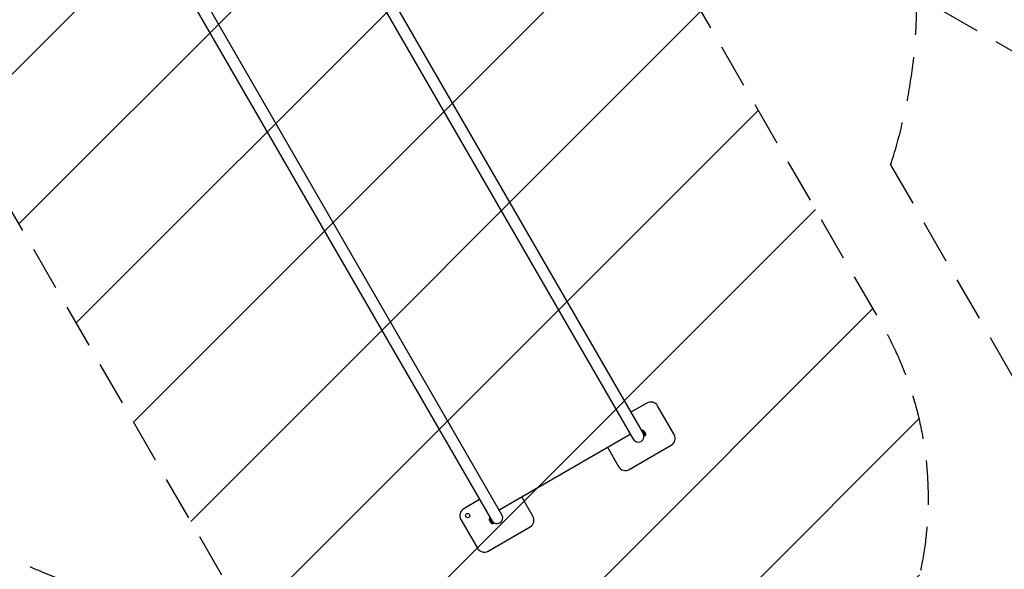
# Model space of a CAD drawing. Units: millimetres. Extents: x -7436 to 11471, y -3725 to 8477.
# Drawn here: x 1749 to 4575, y -1939 to -361 of the extents above; entities that cross this region are included whole.
import ezdxf

# ---------------------------------------------------------------- set-up
doc = ezdxf.new("R2010")
doc.units = ezdxf.units.MM
doc.header["$LTSCALE"] = 20
doc.linetypes.add('HIDDEN', pattern=[9.524999999999999, 6.35, -3.175])
for name, color, linetype in [('2d', 230, 'Continuous'), ('EN-Free_Space', 10, 'HIDDEN'), ('EN-Free_Space_Hatch', 10, 'Continuous'), ('EN-SafetyZone', 93, 'HIDDEN')]:
    doc.layers.add(name, color=color, linetype=linetype)

msp = doc.modelspace()

# ---------------------------------------------------------------- hatches: boundary and pattern name
at = {"layer": 'EN-Free_Space_Hatch'}
h = msp.add_hatch(dxfattribs=at)
h.set_pattern_fill('ANSI31', color=256, scale=100)
h.set_pattern_definition([(45, (0, 0), (-224.5064030267288, 224.5064030267288), [])])
edge = h.paths.add_edge_path()
edge.add_line((1225.627248840001, -43.79339263028805), (2953.788546204968, 962.9434329006476))
edge.add_line((2953.788546204968, 962.9434329006476), (4222.451571941629, -1234.444159294128))
edge.add_arc((3356.426288960146, -1734.444368530928), 1000, -59.99999999999869, 30.000013842996225, ccw=False)
edge.add_arc((3356.426288960145, -1734.444368530928), 999.9999999999998, 210.0000138429962, 300.00000000000136, ccw=False)
edge.add_line((2490.401005978663, -2234.444577767727), (1225.627248840001, -43.79339263028805))
edge = h.paths.add_edge_path()
edge.add_line((7941.028132662133, 996.7564865751087), (9896.784049699449, -140.8036138976067))
edge.add_arc((9394.000847025553, -1005.216160722894), 999.9999999999997, -30.167987653877105, 59.81569332875398, ccw=False)
edge.add_arc((9394.00084702555, -1005.216160722893), 1000.000000000001, 239.81569332875398, 329.83201234612295, ccw=False)
edge.add_line((8891.217644351655, -1869.62870754818), (6949.768779576608, -740.3902650426776))
edge.add_line((6949.768779576608, -740.3902650426776), (7941.028132662133, 996.7564865751087))

# ---------------------------------------------------------------- linework, layer by layer
at = {"layer": '2d'}
for p, q in [((2277.343521326462, 568.8817686157527), (3509.483687219721, -1565.24760075775)), ((3543.043743327262, -1555.975323040866), (2306.430939925902, 585.9008817404938)), ((3133.368854356142, -1782.397600757748), (1902.073295251017, 350.2688667462789)), ((1872.829379568973, 333.5208145198403), (3108.558798248616, -1806.825323040859)), ((3549.264980836519, -1461.450822492828), (3503.668743327255, -1487.775822492833)), ((3627.500552421663, -1551.9588074375), (3580.000552421663, -1469.686394077978)), ((3124.943854356139, -1767.805072703983), (3501.058687219718, -1550.655072703987)), ((3534.293743327262, -1540.819878474639), (3536.559352801598, -1539.511828234752)), ((3545.309352801598, -1554.667272800978), (3536.559352801598, -1539.51182823475)), ((3540.511489759485, -1553.107193300957), (3541.168743327262, -1552.727727776675)), ((3545.931883048079, -1549.977727776674), (3540.931883048079, -1541.317473738829)), ((3543.043743327262, -1555.975323040867), (3545.309352801598, -1554.66727280098)), ((3435.976878125331, -1588.230072703977), (3468.151878125327, -1643.958807437499)), ((3498.887449710479, -1652.194379022649), (3619.264980836519, -1582.69437902265)), ((3069.183798248609, -1738.625822492842), (3023.587560739366, -1764.950822492838)), ((3222.200663450554, -1785.958807437511), (3190.025663450551, -1730.230072703976)), ((3015.351989154215, -1795.686394077988), (3062.851989154215, -1877.95880743751)), ((3096.920658527803, -1797.667473738823), (3101.920658527803, -1806.327727776667)), ((3099.808798248616, -1791.669878474631), (3097.543188774276, -1792.977928714519)), ((3097.543188774276, -1792.977928714519), (3106.293188774276, -1808.133373280747)), ((3108.558798248616, -1806.825323040859), (3106.293188774276, -1808.133373280747)), ((3107.341051816382, -1803.198262252392), (3106.683798248616, -1803.577727776667)), ((3093.587560739366, -1886.19437902266), (3213.965091865402, -1816.694379022661))]:
    msp.add_line(p, q, dxfattribs=at)
msp.add_circle((3034.837560739366, -1784.436394077988), 5.999999999999705, dxfattribs=at)
for centre, radius, start, end in [((3560.514980836519, -1480.936394077978), 22.5000000000003, 29.99999999993913, 119.9999999999973), ((3524.076215273491, -1556.82260075775), 16.84999999999915, 209.9999999999391, 29.99999525715522), ((3535.828633610401, -1547.478386429089), 8.000000000011818, 50.36413480637771, 84.75930482525071), ((3538.044751428863, -1551.316815086413), 8.000000000114007, 335.2406951750725, 9.635865193418717), ((3608.014980836511, -1563.208807437499), 22.50000000000092, 299.9999999999973, 29.99999999993913), ((3487.637449710479, -1632.708807437498), 22.5000000000003, 209.9999999999391, 299.9999999999973), ((3034.837560739366, -1784.436394077988), 22.50000000000086, 119.9999999999973, 209.9999999999391), ((3104.807790146902, -1796.328386429072), 8.000000000009688, 155.2406951747922, 189.6358651936843), ((3107.023907965477, -1800.166815086421), 7.99999999999803, 230.3641348063777, 264.7593048252507), ((3118.776326302375, -1790.822600757748), 16.84999999999985, 209.9999999999391, 29.99999525715522), ((3202.715091865402, -1797.20880743751), 22.50000000000092, 299.9999999999973, 29.99999999993913), ((3082.337560739366, -1866.708807437509), 22.5000000000003, 209.9999999999391, 299.9999999999973)]:
    msp.add_arc(centre, radius, start, end, dxfattribs=at)
at = {"layer": 'EN-Free_Space', "flags": 128}
msp.add_lwpolyline([(1225.627248840001, -43.79339263028805), (2953.788546204968, 962.9434329006476), (4222.451571941629, -1234.444159294128, -0.4142136331378086), (3856.426288960166, -2600.469772315355, -0.4142134916083853), (2490.401005978663, -2234.444577767727)], format="xyb", close=True, dxfattribs=at)
at = {"layer": 'EN-SafetyZone'}
msp.add_lwpolyline([(7136.588485415843, -1917.426641842147), (4323.576355827216, -293.3333315904201, -0.08232743471625611), (4248.711141486616, -778.2271098979509), (4939.029819723204, -1973.894134017628, -0.4142135623730769), (4573.004415938762, -3339.919537802019), (4138.519470860258, -3590.769537801947, -0.4142135623730951), (2772.494067075808, -3224.744134017534), (2082.175388839143, -2029.077109897897, -0.1497583644011289), (1312.373099412624, -1605.091163829375), (-32.13093626498448, -1607.618890460424), (-3452.080305181364, -985.6941313785173, -0.174758776370242), (-4409.251499903883, -640.6068137893908), (-6712.44807060789, 1268.309908086039, -0.4665741921211444), (-6729.705449070942, 4333.564493375562, -0.2734123191629099), (-5959.059370391085, 5651.105159229884), (-4082.911579984917, 6695.04719319612, -0.07247190183265971), (-3543.114926664006, 7046.151703444551, -0.6123346528927014), (-1109.399274618507, 8149.384887894463, -0.6269555609435388), (1325.912353131167, 6982.789157939149, -0.02519224319139304), (1518.113201433225, 6866.053004078543), (2167.712862998094, 6869.269596959946, -0.1470322562044515), (2995.912763429835, 6624.808788667162), (4079.292377466329, 5916.570260654112, -0.3820593067051572), (4597.243141717874, 3984.425489519603)], format="xyb", dxfattribs=at)

doc.saveas('drawing.dxf')
